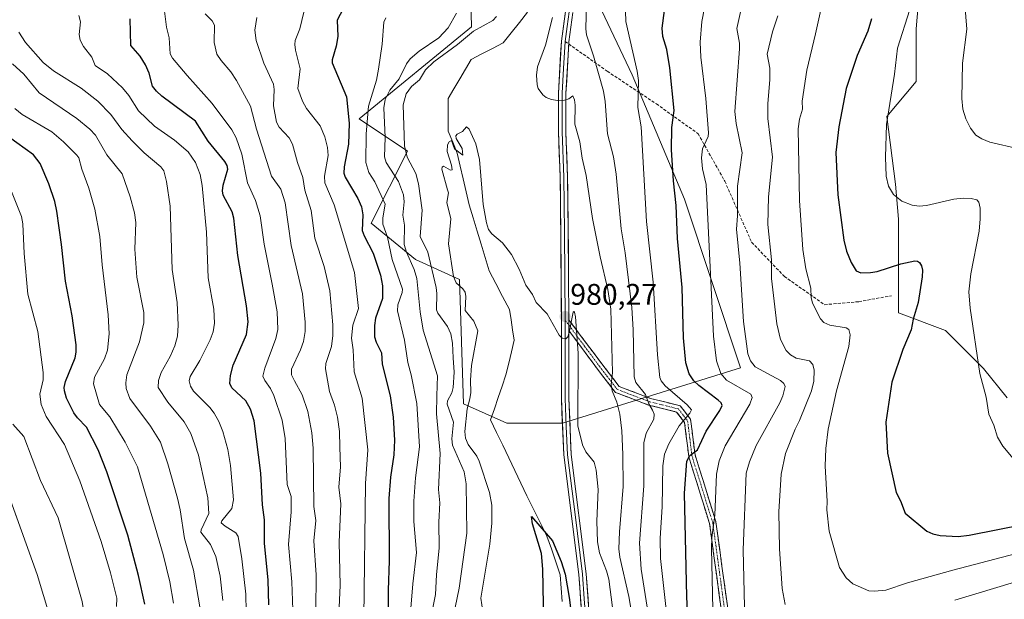
# Model space of a CAD drawing. Units: metres. Extents: x 664883 to 668339, y 4753546 to 4755942.
# Drawn here: x 666299 to 666630, y 4755238 to 4755433 of the extents above; entities that cross this region are included whole.
import ezdxf
from ezdxf.enums import TextEntityAlignment as Align

# ---------------------------------------------------------------- set-up
doc = ezdxf.new("R2010")
doc.units = ezdxf.units.M
doc.header["$MEASUREMENT"] = 0
doc.linetypes.add('TRAZO_Y_PUNTO', pattern=[1, 0.5, -0.25, 0, -0.25])
doc.linetypes.add('TRAZOSX2', pattern=[1.5, 1, -0.5])
for name, color, linetype, lineweight in [('Arbolado forestal CxS', 92, 'Continuous', 0), ('Camino', 19, 'TRAZOSX2', 0), ('Camino Cxs', 19, 'Continuous', 0), ('Camino eje', 19, 'TRAZO_Y_PUNTO', 0), ('Carátula', 7, 'Continuous', 5), ('Corriente natural lineal', 142, 'Continuous', 13), ('Curva de nivel maestra', 36, 'Continuous', 30), ('Curva de nivel normal', 36, 'Continuous', 0), ('Layer 0', 7, 'Continuous', 0), ('Pastizal CxS', 92, 'Continuous', 0), ('Punto de cota en terreno', 7, 'Continuous', 0), ('Rótulo de punto de cota en terreno', 19, 'Continuous', 0), ('Senda', 19, 'TRAZOSX2', 0)]:
    doc.layers.add(name, color=color, linetype=linetype, lineweight=lineweight)
doc.styles.add('Arial', font='txt', dxfattribs={"height": 0.2})

# ---------------------------------------------------------------- blocks, each defined once
blk = doc.blocks.new('*U156')
at = {"layer": 'Arbolado forestal CxS', "color": 92, "linetype": 'Continuous', "lineweight": 0}
for points in [[(666450.2871, 4755465.6749, 983.8084), (666451.2205, 4755430.4115, 982.928), (666413.4497, 4755399.3865, 994.9662), (666429.6369, 4755388.5949, 983.9909), (666417.4961, 4755364.3143, 996.8027), (666432.3343, 4755352.1739, 987.961), (666447.1725, 4755345.4291, 979.6642), (666448.5209, 4755303.6121, 978.7529), (666463.1005, 4755297.1541, 977.7228), (666481.8015, 4755297.1539, 978.749), (666541.5975, 4755315.7519, 1006.6385), (666522.7131, 4755372.4071, 1002.3036), (666505.1777, 4755414.2239, 995.032), (666493.9773, 4755437.8279, 992.781)], [(666602.5791, 4755453.3919, 1031.5093), (666600.6101, 4755429.7423, 1031.9291), (666600.6099, 4755412.0045, 1032.5227), (666590.7595, 4755400.1797, 1030.6802), (666593.7143, 4755377.5139, 1030.2028), (666594.6991, 4755365.6891, 1027.7275), (666594.6987, 4755346.9663, 1023.8346), (666594.6985, 4755334.1555, 1024.4182), (666610.4575, 4755328.2425, 1028.4839), (666623.2613, 4755315.4325, 1030.4731), (666631.1401, 4755305.5777, 1031.1024)]]:
    blk.add_polyline3d(points, dxfattribs=at)
blk = doc.blocks.new('*U169')
at = {"layer": 'Pastizal CxS', "color": 92, "linetype": 'Continuous', "lineweight": 0}
blk.add_polyline3d([(666450.29, 4755465.67, 983.81), (666451.22, 4755430.41, 982.93), (666413.45, 4755399.39, 994.97), (666429.64, 4755388.59, 983.99), (666417.5, 4755364.31, 996.8), (666432.33, 4755352.17, 987.96), (666447.17, 4755345.43, 979.66), (666448.52, 4755303.61, 978.75), (666463.1, 4755297.15, 977.72), (666481.8, 4755297.15, 978.75), (666541.6, 4755315.75, 1006.64), (666522.71, 4755372.41, 1002.3), (666505.18, 4755414.22, 995.03), (666493.98, 4755437.83, 992.78)], dxfattribs=at)
blk = doc.blocks.new('*U181')
at = {"layer": 'Arbolado forestal CxS', "color": 92, "linetype": 'Continuous', "lineweight": 0}
blk.add_polyline3d([(666450.29, 4755465.67, 983.81), (666451.22, 4755430.41, 982.93), (666413.45, 4755399.39, 994.97), (666429.64, 4755388.59, 983.99), (666417.5, 4755364.31, 996.8), (666432.33, 4755352.17, 987.96), (666447.17, 4755345.43, 979.66), (666448.52, 4755303.61, 978.75), (666463.1, 4755297.15, 977.72), (666481.8, 4755297.15, 978.75), (666541.6, 4755315.75, 1006.64), (666522.71, 4755372.41, 1002.3), (666505.18, 4755414.22, 995.03), (666493.98, 4755437.83, 992.78)], dxfattribs=at)
blk = doc.blocks.new('*U185')
at = {"layer": 'Curva de nivel normal', "color": 36, "linetype": 'Continuous', "lineweight": 0}
blk.add_polyline3d([(666359.87, 4755235.38, 1040), (666357.79, 4755247.7, 1040), (666354.75, 4755258.37, 1040), (666353.32, 4755268, 1040), (666352.45, 4755271.83, 1040), (666349.17, 4755283.43, 1040), (666346.73, 4755290.72, 1040), (666343.28, 4755296.11, 1040), (666336.34, 4755305.37, 1040), (666335.15, 4755308.71, 1040), (666335.01, 4755310.67, 1040), (666335.32, 4755313.35, 1040), (666339.62, 4755324.48, 1040), (666341.06, 4755330.85, 1040), (666341.04, 4755334.34, 1040), (666338.74, 4755346.24, 1040), (666338.09, 4755355.57, 1040), (666338.41, 4755364.59, 1040), (666337.91, 4755367.83, 1040), (666336.46, 4755373.22, 1040), (666333.77, 4755380.98, 1040), (666328.6, 4755387.35, 1040), (666324.88, 4755393.94, 1040), (666322.98, 4755395.99, 1040), (666318.58, 4755399.6, 1040), (666305.95, 4755408.13, 1040), (666300.79, 4755414.46, 1040), (666296.92, 4755417.95, 1040)], dxfattribs=at)
blk = doc.blocks.new('*U186')
at = {"layer": 'Curva de nivel normal', "color": 36, "linetype": 'Continuous', "lineweight": 0}
for points in [[(666445.02, 4755231.84, 985), (666447.01, 4755241.62, 985), (666449.59, 4755260.16, 985), (666449.41, 4755276.73, 985), (666448.71, 4755280.72, 985), (666444.78, 4755289.71, 985), (666444.63, 4755291.81, 985), (666445.16, 4755297.42, 985), (666443.01, 4755303.48, 985), (666443.17, 4755304.6, 985), (666444.55, 4755307.29, 985), (666445.06, 4755309.05, 985), (666445.39, 4755314.29, 985), (666445.01, 4755319.07, 985), (666444.84, 4755324, 985), (666444.19, 4755327.13, 985), (666443.1, 4755329.57, 985), (666439.84, 4755334.06, 985), (666439.38, 4755335.17, 985), (666439.53, 4755340.7, 985), (666439.29, 4755342.67, 985), (666436.47, 4755354.64, 985), (666433.92, 4755359.84, 985), (666434.58, 4755368.75, 985), (666433.4, 4755377.54, 985), (666432.43, 4755381.06, 985), (666429.53, 4755386.52, 985), (666428.62, 4755390.34, 985), (666428.27, 4755404.14, 985), (666429.2, 4755407.88, 985), (666431.06, 4755410.29, 985), (666433.71, 4755412.6, 985), (666435.78, 4755415.91, 985), (666438.57, 4755418.59, 985), (666446.52, 4755424.44, 985), (666451.89, 4755428.87, 985), (666458.39, 4755432.53, 985), (666459.6, 4755433.81, 985)], [(666478.38, 4755433.52, 985), (666476.01, 4755424.19, 985), (666473.42, 4755416.95, 985), (666473.08, 4755414.09, 985), (666473.2, 4755410.82, 985), (666473.63, 4755409.64, 985), (666475.15, 4755407.56, 985), (666476.32, 4755406.65, 985), (666478.04, 4755405.95, 985), (666480.09, 4755405.6, 985), (666482.47, 4755405.66, 985), (666483.88, 4755406.15, 985), (666485.22, 4755407.2, 985), (666485.8, 4755405.8, 985), (666486.04, 4755404, 985), (666485.93, 4755397.65, 985), (666487.6, 4755391.75, 985), (666488.33, 4755386.2, 985), (666489.73, 4755380.38, 985), (666491.86, 4755365.88, 985), (666494.37, 4755353.08, 985), (666497.02, 4755342.01, 985), (666498.06, 4755335.42, 985), (666498.53, 4755314.15, 985), (666498.08, 4755310.06, 985), (666498.48, 4755307.97, 985), (666499.98, 4755304.13, 985), (666501.02, 4755300.15, 985), (666501.7, 4755294.51, 985), (666502.09, 4755286.52, 985), (666502.1, 4755275.82, 985), (666500.87, 4755260.58, 985), (666500.74, 4755254.81, 985), (666501.06, 4755252.03, 985), (666504.07, 4755238.83, 985), (666506, 4755227.68, 985)]]:
    blk.add_polyline3d(points, dxfattribs=at)
blk = doc.blocks.new('*U193')
at = {"layer": 'Curva de nivel normal', "color": 36, "linetype": 'Continuous', "lineweight": 0}
for points in [[(666532.32, 4755234.52, 1005), (666531.88, 4755254.93, 1005), (666532, 4755258.63, 1005), (666532.93, 4755266.18, 1005), (666533.47, 4755279.98, 1005), (666534.44, 4755284.47, 1005), (666536.45, 4755289.5, 1005), (666544.76, 4755303.49, 1005), (666545.46, 4755305.75, 1005), (666545.02, 4755306.9, 1005), (666536.83, 4755311.6, 1005), (666534.99, 4755313.79, 1005), (666533.53, 4755318.11, 1005), (666532.56, 4755326.39, 1005), (666530.08, 4755377.34, 1005), (666528.79, 4755382.67, 1005), (666528.42, 4755386.37, 1005), (666528.86, 4755389.38, 1005), (666530.75, 4755393.52, 1005), (666530.88, 4755394.75, 1005), (666529.9, 4755406.26, 1005), (666528.22, 4755420.17, 1005), (666528.06, 4755425.26, 1005), (666528.53, 4755432.22, 1005), (666532.61, 4755453.03, 1005)], [(666394.89, 4755435.25, 1005), (666393.5, 4755429.75, 1005), (666391.98, 4755425.8, 1005), (666391.78, 4755424.48, 1005), (666392.01, 4755422.5, 1005), (666393.61, 4755416.29, 1005), (666392.88, 4755409.61, 1005), (666394.37, 4755405.33, 1005), (666395.77, 4755402.95, 1005), (666400.29, 4755397.07, 1005), (666401.96, 4755393.4, 1005), (666402.81, 4755389.75, 1005), (666403.02, 4755387.11, 1005), (666401.83, 4755380.12, 1005), (666401.93, 4755377.93, 1005), (666405.02, 4755370.57, 1005), (666411.93, 4755347.82, 1005), (666413.21, 4755335.69, 1005), (666411.3, 4755330.03, 1005), (666410.87, 4755325.65, 1005), (666411.42, 4755321.71, 1005), (666411.8, 4755314.32, 1005), (666414.48, 4755305.47, 1005), (666416.32, 4755288.09, 1005), (666415.52, 4755276.78, 1005), (666415, 4755231.71, 1005)]]:
    blk.add_polyline3d(points, dxfattribs=at)
blk = doc.blocks.new('*U194')
at = {"layer": 'Curva de nivel normal', "color": 36, "linetype": 'Continuous', "lineweight": 0}
blk.add_polyline3d([(666455.69, 4755229.29, 980), (666454.3, 4755238.28, 980), (666457.38, 4755256.39, 980), (666458.03, 4755263.51, 980), (666458.03, 4755269.57, 980), (666457.19, 4755273.74, 980), (666453.79, 4755284.28, 980), (666452.95, 4755286.03, 980), (666450.06, 4755289.91, 980), (666449.14, 4755292.09, 980), (666448.99, 4755294.29, 980), (666449.71, 4755301.88, 980), (666450.62, 4755305.32, 980), (666450.98, 4755307.38, 980), (666450.8, 4755311.59, 980), (666451.15, 4755316.45, 980), (666453.28, 4755328.2, 980), (666451.97, 4755331.4, 980), (666449.06, 4755335, 980), (666449.34, 4755339.75, 980), (666449.02, 4755341.11, 980), (666448.23, 4755342.28, 980), (666446.06, 4755344.26, 980), (666445.15, 4755346.4, 980), (666443.42, 4755357.38, 980), (666444.23, 4755365.76, 980), (666442.91, 4755371.34, 980), (666443.41, 4755374.54, 980), (666443.18, 4755375.58, 980), (666441.18, 4755382.48, 980), (666441.31, 4755383.23, 980), (666441.73, 4755383.53, 980), (666444.12, 4755382.17, 980), (666444.64, 4755382.27, 980), (666444.51, 4755383.9, 980), (666442.96, 4755388.43, 980), (666443.1, 4755390.7, 980), (666443.68, 4755391.71, 980), (666444.47, 4755392.2, 980), (666445.44, 4755389.31, 980), (666448.3, 4755387.24, 980), (666448.1, 4755389.44, 980), (666446.04, 4755392.77, 980), (666445.9, 4755393.67, 980), (666446.39, 4755394.26, 980), (666448.2, 4755395.18, 980), (666449.47, 4755396.7, 980), (666450.37, 4755396.01, 980), (666452.69, 4755391.01, 980), (666453.89, 4755385.75, 980), (666455.15, 4755370.59, 980), (666456.22, 4755364.52, 980), (666456.94, 4755362.21, 980), (666458.04, 4755360.81, 980), (666461.65, 4755357.73, 980), (666464.6, 4755353.77, 980), (666467.22, 4755348.87, 980), (666469.49, 4755343.56, 980), (666471.64, 4755340.34, 980), (666472.93, 4755337.7, 980), (666476.61, 4755333.86, 980), (666480.65, 4755326.64, 980), (666481.67, 4755325.71, 980), (666482.91, 4755325.44, 980), (666483.54, 4755326.17, 980), (666484.03, 4755327.57, 980), (666485.35, 4755334.45, 980), (666485.59, 4755334.63, 980), (666485.76, 4755334.39, 980), (666486.12, 4755332.88, 980), (666486.99, 4755320.61, 980), (666486.89, 4755296.17, 980), (666488.46, 4755289.81, 980), (666489.66, 4755287.47, 980), (666492.43, 4755284, 980), (666493.12, 4755281.29, 980), (666493.75, 4755274.79, 980), (666493.25, 4755264.13, 980), (666493.52, 4755257.16, 980), (666494.2, 4755253.49, 980), (666496.6, 4755247.47, 980), (666497.33, 4755244.7, 980), (666499.38, 4755229.11, 980)], dxfattribs=at)
blk = doc.blocks.new('*U198')
at = {"layer": 'Curva de nivel normal', "color": 36, "linetype": 'Continuous', "lineweight": 0}
for points in [[(666437.54, 4755231.53, 990), (666439.12, 4755239.46, 990), (666439.44, 4755246.14, 990), (666440.37, 4755255.13, 990), (666440.26, 4755263.84, 990), (666440.57, 4755270.27, 990), (666440.15, 4755274.75, 990), (666440.62, 4755286.89, 990), (666439.38, 4755300.22, 990), (666439.51, 4755306.29, 990), (666439.72, 4755313, 990), (666435, 4755328.33, 990), (666433.96, 4755334.53, 990), (666432.77, 4755345.77, 990), (666431.89, 4755348.83, 990), (666429.37, 4755354.6, 990), (666428.56, 4755357.21, 990), (666428.68, 4755363.66, 990), (666428.17, 4755367.08, 990), (666428.58, 4755371.51, 990), (666428.38, 4755373.92, 990), (666426.68, 4755378.36, 990), (666422.57, 4755384.74, 990), (666421.94, 4755386.64, 990), (666422.14, 4755393.11, 990), (666421.76, 4755403.12, 990), (666422.15, 4755405.95, 990), (666423.75, 4755409.09, 990), (666426.85, 4755412.87, 990), (666429.32, 4755417.91, 990), (666430.6, 4755419.6, 990), (666433.62, 4755422.14, 990), (666440.16, 4755426.65, 990), (666443.36, 4755430.05, 990), (666446.16, 4755434.94, 990)], [(666489.79, 4755438.46, 990), (666489.58, 4755429.71, 990), (666489.81, 4755427.67, 990), (666492.18, 4755420.62, 990), (666495.55, 4755408.76, 990), (666496.1, 4755405.28, 990), (666496.84, 4755394.42, 990), (666498.86, 4755386.64, 990), (666499.79, 4755380.83, 990), (666501.44, 4755362.4, 990), (666502.82, 4755354.34, 990), (666505.04, 4755336.02, 990), (666505.53, 4755328.51, 990), (666505.8, 4755312.66, 990), (666506.46, 4755310.79, 990), (666509.63, 4755306.77, 990), (666510.74, 4755303.64, 990), (666511.97, 4755301.45, 990), (666512.53, 4755300.09, 990), (666512.43, 4755298.5, 990), (666509.89, 4755293.72, 990), (666509.05, 4755290.53, 990), (666509.05, 4755275.99, 990), (666507.6, 4755256.74, 990), (666508.25, 4755248.05, 990), (666512.58, 4755220.28, 990)]]:
    blk.add_polyline3d(points, dxfattribs=at)
blk = doc.blocks.new('*U199')
at = {"layer": 'Curva de nivel normal', "color": 36, "linetype": 'Continuous', "lineweight": 0}
blk.add_polyline3d([(666331.86, 4755235.45, 1055), (666331.98, 4755238.27, 1055), (666329.91, 4755246.76, 1055), (666326.74, 4755257.33, 1055), (666319.58, 4755277.7, 1055), (666314.42, 4755289.94, 1055), (666308.22, 4755299.38, 1055), (666306.54, 4755303.42, 1055), (666306.18, 4755306.83, 1055), (666307.3, 4755311.73, 1055), (666307.3, 4755314.16, 1055), (666305.52, 4755327.88, 1055), (666302.13, 4755340.45, 1055), (666300.87, 4755354.21, 1055), (666300.45, 4755364.08, 1055), (666300.02, 4755366.6, 1055), (666293.67, 4755382.33, 1055)], dxfattribs=at)
blk = doc.blocks.new('*U202')
at = {"layer": 'Curva de nivel normal', "color": 36, "linetype": 'Continuous', "lineweight": 0}
for points in [[(666569.87, 4755442.28, 1020), (666566.79, 4755428.07, 1020), (666563.85, 4755415.82, 1020), (666562.34, 4755405.42, 1020), (666562.36, 4755402.67, 1020), (666561.39, 4755399.34, 1020), (666560.99, 4755396.13, 1020), (666561.44, 4755372.02, 1020), (666562.57, 4755355.5, 1020), (666563.58, 4755349.03, 1020), (666565.19, 4755342.5, 1020), (666565.27, 4755339.31, 1020), (666565.75, 4755337.43, 1020), (666568.43, 4755332.16, 1020), (666569.53, 4755330.98, 1020), (666571.56, 4755330.06, 1020), (666577.05, 4755329.13, 1020), (666578.02, 4755328.62, 1020), (666578.47, 4755326.84, 1020), (666577.95, 4755322.85, 1020), (666573.86, 4755308.01, 1020), (666571.05, 4755295.12, 1020), (666570.2, 4755288.6, 1020), (666570.07, 4755282.68, 1020), (666570.68, 4755270.85, 1020), (666570.57, 4755267.98, 1020), (666571.36, 4755260.8, 1020), (666574.84, 4755248.56, 1020), (666577.11, 4755245.11, 1020), (666579.31, 4755243.05, 1020), (666584.66, 4755240.72, 1020), (666586.61, 4755240.58, 1020), (666590.4, 4755240.94, 1020), (666597.71, 4755243.45, 1020), (666612.88, 4755247.71, 1020), (666641.17, 4755255.07, 1020)], [(666391.1, 4755234.29, 1020), (666390.83, 4755243.75, 1020), (666389.72, 4755256.26, 1020), (666390.57, 4755267.3, 1020), (666390.65, 4755272.43, 1020), (666389.29, 4755276.5, 1020), (666388.61, 4755291.94, 1020), (666387.62, 4755298.09, 1020), (666384.74, 4755306.46, 1020), (666383.61, 4755308.77, 1020), (666381.7, 4755311.4, 1020), (666381.12, 4755312.94, 1020), (666381.76, 4755315.55, 1020), (666385.47, 4755325.58, 1020), (666386.16, 4755328.64, 1020), (666385.92, 4755334.52, 1020), (666384.23, 4755343.86, 1020), (666381.47, 4755357.29, 1020), (666380.2, 4755366.83, 1020), (666378.65, 4755372.02, 1020), (666375.96, 4755377.96, 1020), (666374.04, 4755387.57, 1020), (666372.1, 4755393.09, 1020), (666370.63, 4755395.72, 1020), (666364.06, 4755404.6, 1020), (666355.61, 4755414.02, 1020), (666350.75, 4755419.84, 1020), (666349.97, 4755421.33, 1020), (666349.58, 4755426.64, 1020), (666348.76, 4755430.24, 1020), (666347.82, 4755437.38, 1020)]]:
    blk.add_polyline3d(points, dxfattribs=at)
blk = doc.blocks.new('*U204')
at = {"layer": 'Curva de nivel normal', "color": 36, "linetype": 'Continuous', "lineweight": 0}
for points in [[(666616.95, 4755437.9, 1035), (666617.61, 4755429.54, 1035), (666616.22, 4755418.15, 1035), (666615.92, 4755406.28, 1035), (666616.31, 4755402.69, 1035), (666617.33, 4755399.49, 1035), (666618.83, 4755396.33, 1035), (666620.69, 4755393.92, 1035), (666622.65, 4755392.67, 1035), (666625.37, 4755391.6, 1035), (666635.15, 4755389.33, 1035)], [(666367.66, 4755237.52, 1035), (666366.76, 4755245.63, 1035), (666365.27, 4755252.29, 1035), (666363.52, 4755256.26, 1035), (666360.2, 4755260.4, 1035), (666360.35, 4755261.29, 1035), (666362.93, 4755266.77, 1035), (666362.55, 4755271.98, 1035), (666359.45, 4755286.33, 1035), (666356.91, 4755293.58, 1035), (666354.64, 4755297.59, 1035), (666349.13, 4755304.12, 1035), (666345.9, 4755309.1, 1035), (666345.97, 4755311.44, 1035), (666346.95, 4755314.12, 1035), (666349.94, 4755319.51, 1035), (666351.5, 4755323.16, 1035), (666352.4, 4755326.4, 1035), (666352.67, 4755330.02, 1035), (666352.28, 4755337.67, 1035), (666350.57, 4755348.78, 1035), (666349.99, 4755370.04, 1035), (666348.76, 4755378.34, 1035), (666347.8, 4755381.91, 1035), (666346.84, 4755383.26, 1035), (666341.2, 4755388.03, 1035), (666337.13, 4755392.03, 1035), (666333.68, 4755395.9, 1035), (666329.95, 4755400.89, 1035), (666325.62, 4755405.36, 1035), (666320.02, 4755409.78, 1035), (666310.77, 4755415.63, 1035), (666307.22, 4755418.43, 1035), (666301.35, 4755425.16, 1035), (666299.11, 4755428.61, 1035)]]:
    blk.add_polyline3d(points, dxfattribs=at)
blk = doc.blocks.new('*U206')
at = {"layer": 'Curva de nivel normal', "color": 36, "linetype": 'Continuous', "lineweight": 0}
for points in [[(666554.08, 4755434.06, 1015), (666552.37, 4755428.71, 1015), (666550.56, 4755421.19, 1015), (666551.42, 4755416.48, 1015), (666551.38, 4755412.54, 1015), (666550.76, 4755404.59, 1015), (666550.79, 4755399.51, 1015), (666552.28, 4755386.53, 1015), (666550.97, 4755373.19, 1015), (666550.81, 4755363.91, 1015), (666551.95, 4755352.05, 1015), (666552.04, 4755345.71, 1015), (666553.74, 4755330.5, 1015), (666555.06, 4755325.29, 1015), (666556.92, 4755321.52, 1015), (666558.42, 4755320.09, 1015), (666560.26, 4755318.95, 1015), (666564.76, 4755318.04, 1015), (666565.86, 4755316.84, 1015), (666566.38, 4755314.96, 1015), (666566.17, 4755311.24, 1015), (666565.41, 4755307.99, 1015), (666561.43, 4755298, 1015), (666559.92, 4755295.09, 1015), (666556.66, 4755286.93, 1015), (666555.23, 4755279.92, 1015), (666554.42, 4755267.28, 1015), (666554.67, 4755254.9, 1015), (666555.55, 4755241.55, 1015), (666556.57, 4755236.14, 1015)], [(666613.54, 4755237.6, 1015), (666640.74, 4755245.79, 1015)], [(666398.85, 4755234.01, 1015), (666398.99, 4755246.16, 1015), (666398.21, 4755257.54, 1015), (666398.91, 4755264.39, 1015), (666398.2, 4755269.11, 1015), (666397.99, 4755288.74, 1015), (666397.56, 4755293.9, 1015), (666396.14, 4755301.04, 1015), (666394.26, 4755306.68, 1015), (666391.76, 4755311.3, 1015), (666390.73, 4755313.36, 1015), (666390.69, 4755315.21, 1015), (666393.76, 4755321.81, 1015), (666394.73, 4755324.59, 1015), (666395.35, 4755327.92, 1015), (666395.34, 4755331.12, 1015), (666394.37, 4755340.62, 1015), (666390.57, 4755356.79, 1015), (666388.57, 4755371.16, 1015), (666387.1, 4755375.84, 1015), (666384.01, 4755380.15, 1015), (666378.97, 4755395.91, 1015), (666376.98, 4755403.73, 1015), (666372.25, 4755412.38, 1015), (666370.34, 4755415.28, 1015), (666367.06, 4755419.09, 1015), (666365.65, 4755421.23, 1015), (666364.7, 4755425.1, 1015), (666364.86, 4755430.91, 1015), (666364, 4755432.36, 1015), (666361.75, 4755434.73, 1015)]]:
    blk.add_polyline3d(points, dxfattribs=at)
blk = doc.blocks.new('*U207')
at = {"layer": 'Curva de nivel normal', "color": 36, "linetype": 'Continuous', "lineweight": 0}
for points in [[(666430.73, 4755233.58, 995), (666431.47, 4755243.1, 995), (666432.72, 4755253.65, 995), (666431.85, 4755264.07, 995), (666431.76, 4755270.87, 995), (666432.38, 4755278.74, 995), (666433.67, 4755289.13, 995), (666432.81, 4755303.72, 995), (666430.91, 4755313.39, 995), (666429.85, 4755317.53, 995), (666428.71, 4755324.96, 995), (666426.34, 4755334.93, 995), (666426.39, 4755336.85, 995), (666427.93, 4755341.09, 995), (666427.97, 4755342.15, 995), (666424.52, 4755352.18, 995), (666422.93, 4755359.68, 995), (666421.36, 4755364, 995), (666421.39, 4755366.14, 995), (666422.13, 4755370.79, 995), (666418.72, 4755378.31, 995), (666416.68, 4755381.35, 995), (666415.7, 4755384.74, 995), (666415.78, 4755394.44, 995), (666416.54, 4755403.65, 995), (666419.29, 4755412.39, 995), (666419.97, 4755416.18, 995), (666421.17, 4755424.53, 995), (666421.78, 4755431.94, 995), (666422.36, 4755433.36, 995)], [(666502.85, 4755439.09, 995), (666503.02, 4755432.13, 995), (666506.82, 4755415.5, 995), (666507.28, 4755412.38, 995), (666507.13, 4755403.2, 995), (666508.16, 4755396.73, 995), (666509.97, 4755364.91, 995), (666512.27, 4755344.48, 995), (666513.64, 4755320.07, 995), (666514.47, 4755312.49, 995), (666514.92, 4755311.32, 995), (666516.21, 4755309.68, 995), (666523.65, 4755303.32, 995), (666525.13, 4755301.56, 995), (666524.57, 4755300.49, 995), (666520.96, 4755296.16, 995), (666517.46, 4755290.17, 995), (666516.08, 4755286.68, 995), (666515.43, 4755282.78, 995), (666515.26, 4755268.96, 995), (666514.55, 4755258.49, 995), (666514.68, 4755251.64, 995), (666518.48, 4755217.39, 995)]]:
    blk.add_polyline3d(points, dxfattribs=at)
blk = doc.blocks.new('*U209')
at = {"layer": 'Curva de nivel normal', "color": 36, "linetype": 'Continuous', "lineweight": 0}
for points in [[(666598.5, 4755436.22, 1030), (666594.33, 4755423.25, 1030), (666593.28, 4755414.48, 1030), (666590.61, 4755397.52, 1030), (666590.25, 4755386.54, 1030), (666590.56, 4755380.21, 1030), (666591.31, 4755376.84, 1030), (666593.04, 4755374.02, 1030), (666595.77, 4755371.78, 1030), (666599.21, 4755370.36, 1030), (666601.61, 4755370.07, 1030), (666604.09, 4755370.24, 1030), (666613.31, 4755372.37, 1030), (666616.37, 4755372.76, 1030), (666619.13, 4755372.68, 1030), (666621.01, 4755372.2, 1030), (666621.65, 4755371.46, 1030), (666622.1, 4755369.4, 1030), (666622.16, 4755365.84, 1030), (666621.78, 4755361.66, 1030), (666618.94, 4755347.31, 1030), (666618.35, 4755341.29, 1030), (666618.8, 4755335.78, 1030), (666622.05, 4755313.79, 1030), (666624.18, 4755305.81, 1030), (666625, 4755300.18, 1030), (666626.72, 4755296.45, 1030), (666627.94, 4755292.41, 1030), (666629.72, 4755289.38, 1030), (666633.17, 4755285.22, 1030)], [(666375.45, 4755233.72, 1030), (666375.31, 4755239.62, 1030), (666374.07, 4755251.44, 1030), (666372.77, 4755258.97, 1030), (666371.97, 4755260.24, 1030), (666368.37, 4755262.47, 1030), (666367.12, 4755263.64, 1030), (666367.3, 4755264.28, 1030), (666370.64, 4755268.41, 1030), (666371.18, 4755271.37, 1030), (666370.24, 4755282.88, 1030), (666369.29, 4755288.2, 1030), (666367.66, 4755294.31, 1030), (666366.34, 4755297.61, 1030), (666364.77, 4755300.45, 1030), (666363.25, 4755302.38, 1030), (666357.83, 4755307.9, 1030), (666356.76, 4755309.57, 1030), (666356.28, 4755311.29, 1030), (666356.64, 4755312.84, 1030), (666359.9, 4755318.19, 1030), (666363.41, 4755325.17, 1030), (666364.43, 4755327.76, 1030), (666364.8, 4755330.78, 1030), (666364.56, 4755335.44, 1030), (666362.73, 4755346.01, 1030), (666362.17, 4755361.34, 1030), (666360.68, 4755377.01, 1030), (666360.04, 4755380.77, 1030), (666358.48, 4755384.7, 1030), (666356.01, 4755388.32, 1030), (666351.39, 4755392.27, 1030), (666344.67, 4755396.93, 1030), (666339.35, 4755402.17, 1030), (666336.08, 4755407.3, 1030), (666333.97, 4755409.84, 1030), (666328.92, 4755414.52, 1030), (666324.77, 4755417.35, 1030), (666323.57, 4755420.18, 1030), (666320.83, 4755423.71, 1030), (666319.73, 4755425.94, 1030), (666319.4, 4755427.81, 1030), (666319.79, 4755432.09, 1030), (666319.29, 4755434.19, 1030)]]:
    blk.add_polyline3d(points, dxfattribs=at)
blk = doc.blocks.new('*U210')
at = {"layer": 'Curva de nivel normal', "color": 36, "linetype": 'Continuous', "lineweight": 0}
blk.add_polyline3d([(666299.07, 4755151.02, 1060), (666301.1, 4755150.03, 1060), (666303.27, 4755150, 1060), (666304.29, 4755150.48, 1060), (666305.19, 4755151.54, 1060), (666309.8, 4755160.1, 1060), (666313.08, 4755164.7, 1060), (666319.1, 4755171.72, 1060), (666325.54, 4755177.88, 1060), (666326.76, 4755179.6, 1060), (666326.96, 4755181.08, 1060), (666326.13, 4755196.5, 1060), (666325.21, 4755201.53, 1060), (666323.53, 4755205.6, 1060), (666319.68, 4755211.86, 1060), (666318.45, 4755215.34, 1060), (666318.79, 4755220.91, 1060), (666320.92, 4755230.28, 1060), (666320.99, 4755232.86, 1060), (666320.38, 4755237.16, 1060), (666312.35, 4755265.31, 1060), (666306.42, 4755277.88, 1060), (666300.74, 4755292.64, 1060), (666297.11, 4755296.82, 1060)], dxfattribs=at)
blk = doc.blocks.new('*U211')
at = {"layer": 'Curva de nivel normal', "color": 36, "linetype": 'Continuous', "lineweight": 0}
blk.add_polyline3d([(666290.87, 4755285.92, 1065), (666305.25, 4755246.21, 1065), (666309.49, 4755232.05, 1065), (666311.54, 4755219.59, 1065), (666311.3, 4755212.18, 1065), (666311.53, 4755208.74, 1065), (666313.93, 4755202.05, 1065), (666315.29, 4755195.75, 1065), (666315.95, 4755190.92, 1065), (666316.03, 4755180.95, 1065), (666313.96, 4755176.45, 1065), (666308.77, 4755168.78, 1065), (666306.02, 4755166.09, 1065), (666302.7, 4755164.31, 1065), (666299.5, 4755164.3, 1065), (666297.52, 4755165.02, 1065)], dxfattribs=at)
blk = doc.blocks.new('*U214')
at = {"layer": 'Curva de nivel normal', "color": 36, "linetype": 'Continuous', "lineweight": 0}
for points in [[(666542.67, 4755440.59, 1010), (666540.29, 4755429.83, 1010), (666541.22, 4755424.89, 1010), (666541.29, 4755423, 1010), (666539.62, 4755401.86, 1010), (666540.07, 4755397.84, 1010), (666542.15, 4755387.98, 1010), (666540.6, 4755376.76, 1010), (666540.59, 4755366.8, 1010), (666540.2, 4755362.33, 1010), (666541.34, 4755350.89, 1010), (666542.6, 4755331.25, 1010), (666544.05, 4755320.42, 1010), (666544.99, 4755318.08, 1010), (666546.52, 4755316.04, 1010), (666555.04, 4755311.43, 1010), (666556.18, 4755310.46, 1010), (666556.53, 4755309.38, 1010), (666555.84, 4755306.35, 1010), (666554.8, 4755303.98, 1010), (666546.84, 4755289.56, 1010), (666544.63, 4755284.1, 1010), (666543.49, 4755280.31, 1010), (666542.47, 4755254.5, 1010), (666542.99, 4755230.66, 1010)], [(666406.53, 4755230.2, 1010), (666407.06, 4755242.64, 1010), (666406.71, 4755257.14, 1010), (666407.27, 4755269.99, 1010), (666406.61, 4755275.53, 1010), (666407.14, 4755282.4, 1010), (666406.9, 4755289.06, 1010), (666406.82, 4755294.26, 1010), (666406.14, 4755299.12, 1010), (666405.15, 4755303.19, 1010), (666403.49, 4755307.72, 1010), (666402.09, 4755315.41, 1010), (666402.29, 4755317.19, 1010), (666404.19, 4755322.83, 1010), (666404.63, 4755326.53, 1010), (666404.58, 4755330.22, 1010), (666403.56, 4755341.6, 1010), (666401.67, 4755349.83, 1010), (666398.52, 4755359.31, 1010), (666397.32, 4755368.58, 1010), (666395.24, 4755375.46, 1010), (666394.56, 4755379.71, 1010), (666392.69, 4755384.78, 1010), (666391, 4755390.91, 1010), (666389.92, 4755393.04, 1010), (666386.52, 4755396.67, 1010), (666385.71, 4755398.36, 1010), (666384.62, 4755403.8, 1010), (666384.88, 4755409.27, 1010), (666384.67, 4755411.08, 1010), (666381.46, 4755418.17, 1010), (666378.79, 4755425.77, 1010), (666378.34, 4755429.2, 1010), (666379.08, 4755433.55, 1010)]]:
    blk.add_polyline3d(points, dxfattribs=at)
blk = doc.blocks.new('*U216')
at = {"layer": 'Curva de nivel normal', "color": 36, "linetype": 'Continuous', "lineweight": 0}
blk.add_polyline3d([(666351.08, 4755236.54, 1045), (666349.88, 4755243.74, 1045), (666347.54, 4755252.94, 1045), (666338.95, 4755282.37, 1045), (666334.85, 4755290.77, 1045), (666329.62, 4755299.28, 1045), (666326.23, 4755303.34, 1045), (666324.14, 4755310.3, 1045), (666324.52, 4755312.59, 1045), (666327.88, 4755318.77, 1045), (666328.89, 4755321.64, 1045), (666329.41, 4755327.13, 1045), (666329.12, 4755333.56, 1045), (666327.1, 4755350.3, 1045), (666326.3, 4755359.9, 1045), (666324.64, 4755369.07, 1045), (666322.6, 4755376.17, 1045), (666320.27, 4755382.46, 1045), (666319.3, 4755386.3, 1045), (666318.52, 4755387.2, 1045), (666314.11, 4755391.69, 1045), (666310.12, 4755395.02, 1045), (666300.19, 4755400.95, 1045), (666297.78, 4755402.92, 1045)], dxfattribs=at)
blk = doc.blocks.new('*U221')
at = {"layer": 'Curva de nivel maestra', "color": 36, "linetype": 'Continuous', "lineweight": 30}
blk.add_polyline3d([(666475.55, 4755224.2, 975), (666475.11, 4755248, 975), (666474.72, 4755253.29, 975), (666471.68, 4755263.27, 975), (666471.35, 4755265.74, 975), (666478.4, 4755257.56, 975), (666481.37, 4755250.62, 975), (666482.63, 4755246.38, 975), (666484.04, 4755238.44, 975), (666487.34, 4755212.4, 975)], dxfattribs=at)
blk = doc.blocks.new('*U222')
at = {"layer": 'Curva de nivel maestra', "color": 36, "linetype": 'Continuous', "lineweight": 30}
for points in [[(666585.62, 4755433.09, 1025), (666584.41, 4755428.96, 1025), (666580.78, 4755420.74, 1025), (666577.05, 4755409.61, 1025), (666574.57, 4755396.73, 1025), (666573.6, 4755388.07, 1025), (666574.27, 4755373.93, 1025), (666576.32, 4755358.6, 1025), (666577.18, 4755354.97, 1025), (666578.73, 4755351.1, 1025), (666580.48, 4755348.36, 1025), (666582.01, 4755347.67, 1025), (666585.21, 4755347.72, 1025), (666587.52, 4755348.15, 1025), (666595.43, 4755350.71, 1025), (666600.16, 4755351.69, 1025), (666601.07, 4755351.6, 1025), (666601.72, 4755351.15, 1025), (666602.41, 4755350.01, 1025), (666602.77, 4755348.59, 1025), (666602.66, 4755346.27, 1025), (666601.28, 4755337.67, 1025), (666599.65, 4755332.02, 1025), (666598.96, 4755328.45, 1025), (666596.08, 4755321.93, 1025), (666592.38, 4755310.84, 1025), (666590.4, 4755297.42, 1025), (666590.93, 4755286.96, 1025), (666593.87, 4755273.75, 1025), (666595.33, 4755271, 1025), (666596.94, 4755266.81, 1025), (666604.23, 4755260.78, 1025), (666606.21, 4755259.86, 1025), (666608.68, 4755259.29, 1025), (666614.77, 4755259.04, 1025), (666618.36, 4755259.39, 1025), (666637.1, 4755263.16, 1025)], [(666383.08, 4755236.07, 1025), (666382.84, 4755244.27, 1025), (666381.58, 4755256.74, 1025), (666381.6, 4755264.62, 1025), (666380.91, 4755269.64, 1025), (666380.43, 4755280.26, 1025), (666378.18, 4755297.85, 1025), (666376.92, 4755301.8, 1025), (666375.38, 4755304.65, 1025), (666370.66, 4755308.99, 1025), (666369.95, 4755310.47, 1025), (666370.18, 4755313.09, 1025), (666371.09, 4755316.62, 1025), (666375.53, 4755326.94, 1025), (666376.18, 4755331.23, 1025), (666375.64, 4755336.59, 1025), (666372.7, 4755353.44, 1025), (666371.35, 4755366.05, 1025), (666370.76, 4755368.18, 1025), (666367.79, 4755373.75, 1025), (666367.56, 4755375.2, 1025), (666367.74, 4755377.15, 1025), (666369.33, 4755382.46, 1025), (666369.06, 4755383.75, 1025), (666368.28, 4755385.12, 1025), (666362.75, 4755391.95, 1025), (666358.41, 4755398.66, 1025), (666347.19, 4755407.04, 1025), (666345.34, 4755408.71, 1025), (666343.97, 4755410.47, 1025), (666342.83, 4755414.78, 1025), (666341.63, 4755417.58, 1025), (666339.84, 4755420.46, 1025), (666336.67, 4755424.05, 1025), (666336.5, 4755433.11, 1025)]]:
    blk.add_polyline3d(points, dxfattribs=at)
blk = doc.blocks.new('*U223')
at = {"layer": 'Curva de nivel maestra', "color": 36, "linetype": 'Continuous', "lineweight": 30}
for points in [[(666410.15, 4755440.56, 1000), (666406, 4755432.65, 1000), (666406.22, 4755427.1, 1000), (666405.73, 4755423.88, 1000), (666404.37, 4755419.29, 1000), (666404.42, 4755418.32, 1000), (666409.19, 4755406.84, 1000), (666410.08, 4755398, 1000), (666409.91, 4755390.94, 1000), (666408.41, 4755383.32, 1000), (666408.34, 4755381.2, 1000), (666408.77, 4755379.84, 1000), (666413.04, 4755372.64, 1000), (666414.19, 4755369.87, 1000), (666414.66, 4755367.15, 1000), (666414.46, 4755361.93, 1000), (666415.1, 4755360.09, 1000), (666418.12, 4755354.28, 1000), (666420.56, 4755346.83, 1000), (666421.31, 4755343.32, 1000), (666421.23, 4755338.99, 1000), (666418.93, 4755332.44, 1000), (666418.58, 4755329.89, 1000), (666418.64, 4755326.12, 1000), (666419.14, 4755324.32, 1000), (666420.93, 4755320.77, 1000), (666421.19, 4755316.92, 1000), (666423.83, 4755306.27, 1000), (666424.85, 4755299.16, 1000), (666425.28, 4755291.42, 1000), (666425.05, 4755286.4, 1000), (666423.92, 4755278.98, 1000), (666423.38, 4755271.79, 1000), (666423.54, 4755250.86, 1000), (666423.14, 4755240.92, 1000), (666423.2, 4755230.6, 1000)], [(666524.44, 4755219.08, 1000), (666523.54, 4755238.72, 1000), (666522.77, 4755273.52, 1000), (666523.56, 4755284.27, 1000), (666524.5, 4755286.19, 1000), (666527.13, 4755288.13, 1000), (666530, 4755294.44, 1000), (666534.62, 4755301.41, 1000), (666535.37, 4755303.01, 1000), (666535.05, 4755303.91, 1000), (666534.12, 4755304.86, 1000), (666527.55, 4755309.76, 1000), (666525.92, 4755311.3, 1000), (666524.38, 4755313.72, 1000), (666523.24, 4755317.4, 1000), (666522.4, 4755325.83, 1000), (666521.92, 4755342.72, 1000), (666520.44, 4755359.2, 1000), (666519.96, 4755370.32, 1000), (666519.04, 4755378.63, 1000), (666518.44, 4755389.04, 1000), (666518.45, 4755396.54, 1000), (666519.3, 4755402.21, 1000), (666517.88, 4755416.63, 1000), (666516.78, 4755422.74, 1000), (666515.51, 4755427.12, 1000), (666515.21, 4755429.9, 1000), (666516.07, 4755435.87, 1000)]]:
    blk.add_polyline3d(points, dxfattribs=at)
blk = doc.blocks.new('*U225')
at = {"layer": 'Curva de nivel maestra', "color": 36, "linetype": 'Continuous', "lineweight": 30}
blk.add_polyline3d([(666341.45, 4755236.22, 1050), (666339.35, 4755245.88, 1050), (666335.74, 4755259.42, 1050), (666328.71, 4755280.69, 1050), (666325.71, 4755288.16, 1050), (666321.84, 4755295.71, 1050), (666318.76, 4755298.86, 1050), (666317.52, 4755300.56, 1050), (666315.07, 4755305.56, 1050), (666314.4, 4755307.99, 1050), (666314.33, 4755309.12, 1050), (666314.79, 4755311.07, 1050), (666317.97, 4755319.04, 1050), (666318.34, 4755320.93, 1050), (666318.36, 4755323.43, 1050), (666317, 4755333.21, 1050), (666314.81, 4755344.9, 1050), (666313.47, 4755357.19, 1050), (666311.84, 4755368.42, 1050), (666311.16, 4755371.59, 1050), (666309.21, 4755377.59, 1050), (666306.28, 4755384.4, 1050), (666303.98, 4755387.37, 1050), (666295.56, 4755393.34, 1050)], dxfattribs=at)
blk = doc.blocks.new('5PATER')
at = {"layer": 'Carátula', "linetype": 'Continuous', "lineweight": 5}
h = blk.add_hatch(color=250, dxfattribs=at)
edge = h.paths.add_edge_path()
edge.add_ellipse((0, 0.01), major_axis=(-1.33, -1.34), ratio=0.999422, start_angle=0, end_angle=360)

msp = doc.modelspace()

# ---------------------------------------------------------------- linework, layer by layer
at = {"layer": 'Arbolado forestal CxS', "color": 92, "linetype": 'Continuous', "lineweight": 0}
msp.add_polyline3d([(666602.58, 4755453.39, 1031.51), (666600.61, 4755429.74, 1031.93), (666600.61, 4755412, 1032.52), (666590.76, 4755400.18, 1030.68), (666593.71, 4755377.51, 1030.2), (666594.7, 4755365.69, 1027.73), (666594.7, 4755346.97, 1023.83), (666594.7, 4755334.16, 1024.42), (666610.46, 4755328.24, 1028.48), (666623.26, 4755315.43, 1030.47), (666631.14, 4755305.58, 1031.1)], dxfattribs=at)
at = {"layer": 'Camino', "color": 19, "linetype": 'TRAZOSX2', "lineweight": 0}
for points in [[(666483.89, 4755331.88), (666494.31, 4755317.95), (666500.81, 4755309.45), (666511.31, 4755305.45), (666521.31, 4755302.95), (666524.81, 4755298.45), (666526.31, 4755286.45), (666533.31, 4755263.95), (666537.81, 4755230.95)], [(666535.61, 4755230.79), (666531.17, 4755263.37), (666524.2, 4755285.77), (666522.79, 4755297.37), (666520.1, 4755300.85), (666510.69, 4755303.2), (666499.52, 4755307.46), (666492.61, 4755316.47), (666483.89, 4755328.25)]]:
    msp.add_lwpolyline(points, dxfattribs=at)
at = {"layer": 'Camino Cxs', "color": 19, "linetype": 'Continuous', "lineweight": 0}
msp.add_polyline3d([(666534.98, 4755235.44, 1005.88), (666534.34, 4755240.1, 1005.57), (666533.71, 4755244.75, 1005.16), (666533.07, 4755249.41, 1004.87), (666532.44, 4755254.06, 1004.59), (666531.8, 4755258.72, 1004.65), (666531.17, 4755263.37, 1004.2), (666529.78, 4755267.85, 1003.45), (666528.38, 4755272.33, 1002.62), (666526.99, 4755276.81, 1001.96), (666525.59, 4755281.29, 1000.86), (666524.2, 4755285.77, 999.17), (666523.73, 4755289.64, 997.98), (666523.26, 4755293.5, 996.88), (666522.79, 4755297.37, 995.08), (666520.1, 4755300.85, 993.3), (666515.4, 4755302.03, 991.44), (666510.69, 4755303.2, 989.53), (666506.97, 4755304.62, 988.08), (666503.24, 4755306.04, 986.57), (666499.52, 4755307.46, 984.89), (666497.22, 4755310.46, 983.82), (666494.91, 4755313.47, 982.92), (666492.61, 4755316.47, 981.58), (666489.7, 4755320.4, 980.56), (666486.8, 4755324.32, 979.85), (666483.89, 4755328.25, 979.92), (666483.89, 4755328.25, 979.92), (666483.89, 4755331.88, 980.04), (666486.5, 4755328.4, 979.83), (666489.1, 4755324.92, 980.48), (666491.71, 4755321.43, 981.2), (666494.31, 4755317.95, 982.23), (666496.48, 4755315.12, 983.52), (666498.64, 4755312.28, 984.97), (666500.81, 4755309.45, 985.93), (666504.31, 4755308.12, 987.31), (666507.81, 4755306.78, 988.75), (666511.31, 4755305.45, 990.24), (666514.64, 4755304.62, 991.57), (666517.98, 4755303.78, 992.55), (666521.31, 4755302.95, 993.54), (666523.06, 4755300.7, 994.4), (666524.81, 4755298.45, 995.34), (666525.31, 4755294.45, 997.19), (666525.81, 4755290.45, 998.68), (666526.31, 4755286.45, 1000.1), (666527.71, 4755281.95, 1001.79), (666529.11, 4755277.45, 1002.69), (666530.51, 4755272.95, 1003.58), (666531.91, 4755268.45, 1004.61), (666533.31, 4755263.95, 1005.21), (666533.95, 4755259.24, 1005.62), (666534.6, 4755254.52, 1005.55), (666535.24, 4755249.81, 1005.79), (666535.88, 4755245.09, 1006.22), (666536.52, 4755240.38, 1006.72), (666537.17, 4755235.66, 1007.03)], dxfattribs=at)
at = {"layer": 'Camino eje', "color": 19, "linetype": 'TRAZO_Y_PUNTO', "lineweight": 0}
for points in [[(666482.64, 4755331.74), (666483.89, 4755330.07)], [(666483.89, 4755330.07), (666489.1, 4755323.1), (666493.46, 4755317.21), (666496.71, 4755312.96), (666500.17, 4755308.46), (666505.75, 4755306.33), (666511, 4755304.33), (666520.71, 4755301.9), (666522.46, 4755299.65), (666523.8, 4755297.91), (666524.55, 4755291.91), (666525.26, 4755286.11), (666532.24, 4755263.66), (666536.71, 4755230.87)]]:
    msp.add_lwpolyline(points, dxfattribs=at)
at = {"layer": 'Corriente natural lineal', "color": 142, "linetype": 'Continuous', "lineweight": 13}
msp.add_polyline3d([(666470, 4755435.26, 982.04), (666467.27, 4755431.84, 981.64), (666464.55, 4755428.41, 981.59), (666461.82, 4755424.99, 981.4), (666458.24, 4755423.12, 981.03), (666454.66, 4755421.25, 981.2), (666451.08, 4755419.38, 981.05), (666449.15, 4755416.11, 980.82), (666447.23, 4755412.84, 980.6), (666445.3, 4755409.57, 980.53), (666443.37, 4755406.3, 980.38), (666443.37, 4755402.64, 980.25), (666443.37, 4755398.98, 980.2), (666443.37, 4755395.32, 980.14), (666444.89, 4755391.59, 980.01), (666446.41, 4755387.85, 979.86), (666447.4, 4755383.53, 979.56), (666448.4, 4755379.21, 979.52), (666449.39, 4755374.89, 979.29), (666450.38, 4755370.57, 979.09), (666451.73, 4755366.13, 978.89), (666453.09, 4755361.69, 979.06), (666454.44, 4755357.26, 979.02), (666455.8, 4755352.82, 978.63), (666457.15, 4755348.38, 978.48), (666459.41, 4755344.02, 978.47), (666461.66, 4755339.66, 978.09), (666463.92, 4755335.3, 978.12), (666464.47, 4755331.87, 977.97), (666465.01, 4755328.45, 977.7), (666465.56, 4755325.02, 977.5), (666464.63, 4755321.13, 977.68), (666463.69, 4755317.24, 977.6), (666462.76, 4755313.35, 977.12), (666461.48, 4755309.56, 976.73), (666460.19, 4755305.76, 976.83), (666458.91, 4755301.97, 976.74), (666457.62, 4755298.17, 976.48), (666459.64, 4755293.93, 976.52), (666461.67, 4755289.68, 976.17), (666463.69, 4755285.44, 976.03), (666465.71, 4755281.2, 975.77), (666467.74, 4755276.95, 975.49), (666469.76, 4755272.71, 975.43), (666471.46, 4755269.32, 975.16), (666473.15, 4755265.94, 975.15), (666474.85, 4755262.55, 975.07), (666476.54, 4755259.16, 974.84), (666478.02, 4755254.8, 974.85), (666479.49, 4755250.44, 974.7), (666480.97, 4755246.08, 974.42), (666481.29, 4755241.61, 974.22), (666481.61, 4755237.15, 974.09)], dxfattribs=at)
at = {"layer": 'Layer 0', "linetype": 'Continuous', "lineweight": 0}
for points in [[(666488.46, 4755229.63), (666487.25, 4755246.19), (666482.2, 4755286.41), (666481.39, 4755305.4), (666481.39, 4755331.88), (666481.2, 4755361.43), (666480.99, 4755379.78), (666480.4, 4755395.06), (666480.43, 4755408.06), (666481.38, 4755425.58), (666482.75, 4755435.56)], [(666483.99, 4755435.4), (666483.32, 4755430.45), (666482.63, 4755425.46)], [(666485.23, 4755435.24), (666483.88, 4755425.34), (666483.84, 4755424.61)], [(666482.63, 4755425.46), (666482.13, 4755416.33), (666481.68, 4755408.02), (666481.65, 4755395.08), (666482.24, 4755379.81), (666482.45, 4755361.44), (666482.64, 4755331.74)], [(666483.84, 4755424.61), (666482.93, 4755407.98), (666482.9, 4755395.1), (666483.49, 4755379.84), (666483.7, 4755361.45), (666483.89, 4755331.88)], [(666482.64, 4755331.74), (666482.64, 4755305.43), (666483.05, 4755296.01), (666483.45, 4755286.51), (666485.98, 4755266.4), (666488.49, 4755246.31), (666489.1, 4755238.03), (666489.71, 4755229.68)], [(666483.89, 4755328.25), (666483.89, 4755305.46), (666484.7, 4755286.61), (666489.73, 4755246.43), (666490.96, 4755229.73)]]:
    msp.add_lwpolyline(points, dxfattribs=at)
for points in [[(666488.16, 4755233.77, 975.78), (666487.86, 4755237.91, 975.94), (666487.55, 4755242.05, 976.24), (666487.25, 4755246.19, 976.51), (666486.69, 4755250.66, 976.79), (666486.13, 4755255.13, 976.9), (666485.57, 4755259.6, 976.99), (666485.01, 4755264.07, 977.21), (666484.44, 4755268.53, 977.55), (666483.88, 4755273, 977.9), (666483.32, 4755277.47, 978.13), (666482.76, 4755281.94, 978.38), (666482.2, 4755286.41, 978.62), (666482, 4755291.16, 978.82), (666481.8, 4755295.91, 979.02), (666481.59, 4755300.65, 979.16), (666481.39, 4755305.4, 979.28), (666481.39, 4755309.81, 979.43), (666481.39, 4755314.23, 979.58), (666481.39, 4755318.64, 979.72), (666481.39, 4755323.05, 979.83), (666481.39, 4755327.47, 979.97), (666481.39, 4755331.88, 980.14), (666481.36, 4755336.81, 980.33), (666481.33, 4755341.73, 980.52), (666481.3, 4755346.66, 980.73), (666481.26, 4755351.58, 981.01), (666481.23, 4755356.51, 981.36), (666481.2, 4755361.43, 981.72), (666481.15, 4755366.02, 982.04), (666481.1, 4755370.61, 982.37), (666481.04, 4755375.19, 982.68), (666480.99, 4755379.78, 982.98), (666480.84, 4755383.6, 983.24), (666480.7, 4755387.42, 983.44), (666480.55, 4755391.24, 983.66), (666480.4, 4755395.06, 983.92), (666480.41, 4755399.39, 984.27), (666480.42, 4755403.73, 984.7), (666480.43, 4755408.06, 985.13), (666480.67, 4755412.44, 985.58), (666480.91, 4755416.82, 986), (666481.14, 4755421.2, 986.32), (666481.38, 4755425.58, 986.66), (666481.84, 4755428.91, 986.9), (666482.29, 4755432.23, 986.85), (666482.75, 4755435.56, 986.86)], [(666485.23, 4755435.24, 987.1), (666484.56, 4755430.29, 986.9), (666483.88, 4755425.34, 986.73), (666483.64, 4755421, 986.45), (666483.41, 4755416.66, 986.12), (666483.17, 4755412.32, 985.71), (666482.93, 4755407.98, 985.15), (666482.92, 4755403.69, 984.77), (666482.91, 4755399.39, 984.53), (666482.9, 4755395.1, 984.07), (666483.05, 4755391.29, 983.73), (666483.2, 4755387.47, 983.46), (666483.34, 4755383.66, 983.16), (666483.49, 4755379.84, 982.91), (666483.54, 4755375.24, 982.63), (666483.6, 4755370.65, 982.34), (666483.65, 4755366.05, 982.01), (666483.7, 4755361.45, 981.65), (666483.73, 4755356.52, 981.26), (666483.76, 4755351.59, 980.93), (666483.8, 4755346.67, 980.65), (666483.83, 4755341.74, 980.39), (666483.86, 4755336.81, 980.2), (666483.89, 4755331.88, 980.04), (666483.89, 4755331.88, 980.04), (666483.89, 4755328.25, 979.92), (666483.89, 4755327.48, 979.9), (666483.89, 4755323.07, 979.79), (666483.89, 4755318.67, 979.65), (666483.89, 4755314.27, 979.62), (666483.89, 4755309.86, 979.52), (666483.89, 4755305.46, 979.4), (666484.09, 4755300.75, 979.38), (666484.3, 4755296.04, 979.14), (666484.5, 4755291.32, 978.68), (666484.7, 4755286.61, 978.38), (666485.26, 4755282.15, 978.13), (666485.82, 4755277.68, 977.92), (666486.38, 4755273.22, 977.84), (666486.94, 4755268.75, 977.73), (666487.49, 4755264.29, 977.68), (666488.05, 4755259.82, 977.65), (666488.61, 4755255.36, 977.26), (666489.17, 4755250.89, 976.78), (666489.73, 4755246.43, 976.48), (666490.04, 4755242.26, 976.28), (666490.35, 4755238.08, 976.05), (666490.65, 4755233.91, 975.9)]]:
    msp.add_polyline3d(points, dxfattribs=at)
at = {"layer": 'Pastizal CxS', "color": 92, "linetype": 'Continuous', "lineweight": 0}
for points in [[(666493.98, 4755437.83, 992.78), (666505.18, 4755414.22, 995.03), (666522.71, 4755372.41, 1002.3), (666541.6, 4755315.75, 1006.64), (666481.8, 4755297.15, 978.75), (666481.8, 4755297.15, 978.75), (666463.1, 4755297.15, 977.72), (666448.52, 4755303.61, 978.75), (666447.17, 4755345.43, 979.66), (666432.33, 4755352.17, 987.96), (666417.5, 4755364.31, 996.8), (666429.64, 4755388.59, 983.99), (666413.45, 4755399.39, 994.97), (666451.22, 4755430.41, 982.93), (666450.29, 4755465.67, 983.81)], [(666631.14, 4755305.58, 1031.1), (666623.26, 4755315.43, 1030.47), (666610.46, 4755328.24, 1028.48), (666594.7, 4755334.16, 1024.42), (666594.7, 4755346.97, 1023.83), (666594.7, 4755365.69, 1027.73), (666593.71, 4755377.51, 1030.2), (666590.76, 4755400.18, 1030.68), (666600.61, 4755412, 1032.52), (666600.61, 4755429.74, 1031.93), (666602.58, 4755453.39, 1031.51)], [(666602.58, 4755453.39, 1031.51), (666600.61, 4755429.74, 1031.93), (666600.61, 4755412, 1032.52), (666590.76, 4755400.18, 1030.68), (666593.71, 4755377.51, 1030.2), (666594.7, 4755365.69, 1027.73), (666594.7, 4755346.97, 1023.83), (666594.7, 4755334.16, 1024.42), (666610.46, 4755328.24, 1028.48), (666623.26, 4755315.43, 1030.47), (666631.14, 4755305.58, 1031.1)]]:
    msp.add_polyline3d(points, dxfattribs=at)
at = {"layer": 'Senda', "color": 19, "linetype": 'TRAZOSX2', "lineweight": 0}
for points in [[(666482.63, 4755425.46), (666483.84, 4755424.61)], [(666483.84, 4755424.61), (666496.81, 4755415.45), (666513.31, 4755404.45), (666527.31, 4755394.45), (666536.31, 4755378.45), (666545.31, 4755357.95), (666556.31, 4755346.45), (666569.81, 4755336.95), (666581.31, 4755337.95), (666592.31, 4755339.95)]]:
    msp.add_lwpolyline(points, dxfattribs=at)

# ---------------------------------------------------------------- block references
at = {"layer": 'Arbolado forestal CxS', "color": 92, "linetype": 'Continuous', "lineweight": 0}
for name in ['*U156', '*U181']:
    msp.add_blockref(name, (0, 0), dxfattribs=at)
at = {"layer": 'Curva de nivel maestra', "color": 36, "linetype": 'Continuous', "lineweight": 30}
for name in ['*U222', '*U225', '*U223', '*U221']:
    msp.add_blockref(name, (0, 0), dxfattribs=at)
at = {"layer": 'Curva de nivel normal', "color": 36, "linetype": 'Continuous', "lineweight": 0}
for name in ['*U211', '*U210', '*U199', '*U216', '*U185', '*U204', '*U209', '*U202', '*U206', '*U214', '*U193', '*U207', '*U198', '*U186', '*U194']:
    msp.add_blockref(name, (0, 0), dxfattribs=at)
at = {"layer": 'Pastizal CxS', "color": 92, "linetype": 'Continuous', "lineweight": 0}
msp.add_blockref('*U169', (0, 0), dxfattribs=at)
at = {"layer": 'Punto de cota en terreno', "linetype": 'Continuous', "lineweight": 0}
msp.add_blockref('5PATER', (666482.63, 4755332.97, 980.27), dxfattribs=at)

# ---------------------------------------------------------------- texts
at = {"layer": 'Rótulo de punto de cota en terreno', "color": 19, "linetype": 'Continuous', "lineweight": 0, "style": 'Arial'}
msp.add_text('980,27', height=7, dxfattribs=at).set_placement((666484.39, 4755334.73), align=Align.BOTTOM_LEFT)

doc.saveas('drawing.dxf')
